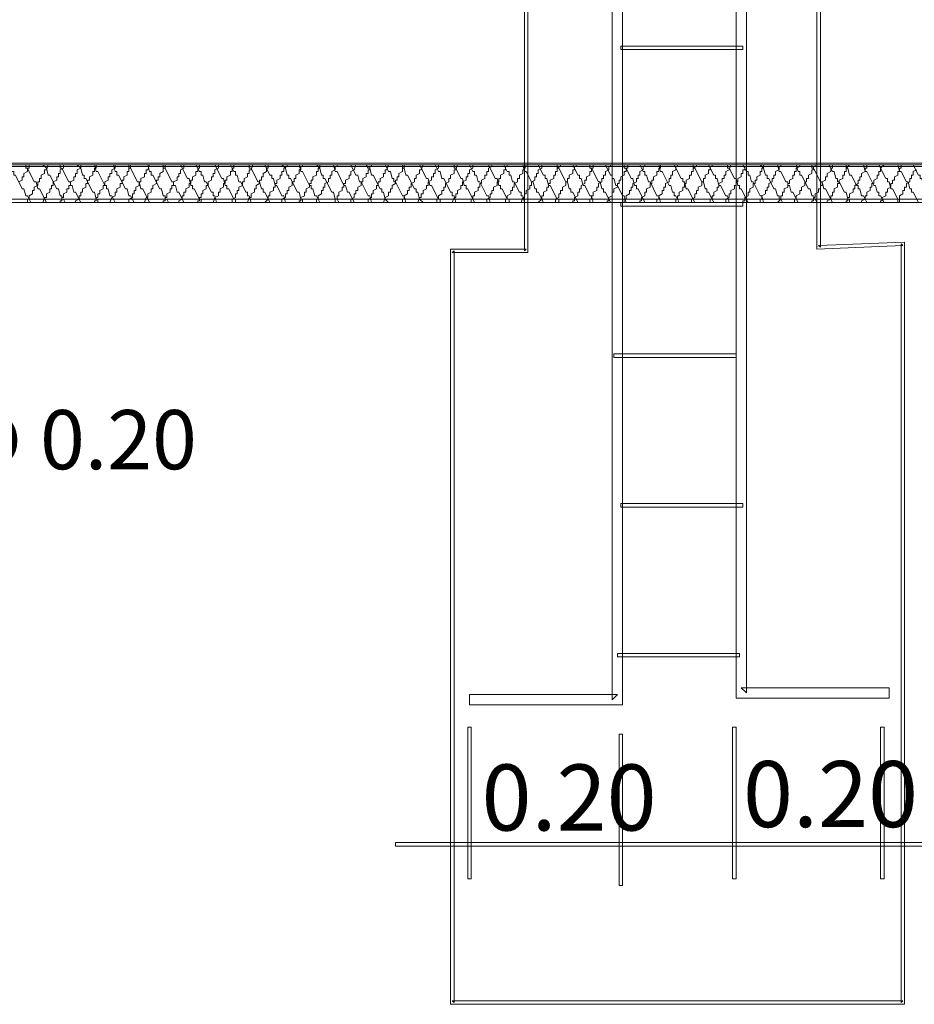
# Model space of a CAD drawing. Units: millimetres. Extents: x 183167 to 195162, y 8940345 to 8944198.
# Drawn here: x 192940 to 193073, y 8943677 to 8943823 of the extents above; entities that cross this region are included whole.
import ezdxf

# ---------------------------------------------------------------- set-up
doc = ezdxf.new("R2010")
doc.units = ezdxf.units.MM
doc.styles.add('WMF-Arial Narrow0', font='ARIALNB.TTF')
doc.styles.add('WMF-NewsGoth Cn BT1', font='txt')

msp = doc.modelspace()

# ---------------------------------------------------------------- linework, layer by layer
at = {"color": 7, "lineweight": 0}
for points in [[(193015.123, 8943899.571), (193015.123, 8943788.975), (193015.378, 8943789.231), (193004.14, 8943789.231), (193004.14, 8943677.103), (193071.57, 8943677.103), (193071.57, 8943790.252), (193058.799, 8943789.741), (193059.054, 8943789.486), (193059.054, 8943900.082)], [(193058.543, 8943899.826), (193058.543, 8943789.231), (193071.314, 8943789.741), (193071.059, 8943789.997), (193071.059, 8943677.358), (193071.314, 8943677.613), (193004.395, 8943677.613), (193004.65, 8943677.358), (193004.65, 8943788.975), (193004.395, 8943788.72), (193015.633, 8943788.72), (193015.633, 8943899.315)], [(193046.539, 8943899.826), (193046.539, 8943722.567), (193069.271, 8943722.567), (193069.271, 8943724.099), (193047.305, 8943724.099), (193048.071, 8943723.333), (193048.071, 8943899.826), (193046.539, 8943899.826), (193046.539, 8943899.826)], [(193028.149, 8943898.804), (193028.149, 8943722.311), (193028.915, 8943723.078), (193006.949, 8943723.078), (193006.949, 8943721.545), (193029.681, 8943721.545), (193029.681, 8943898.804), (193028.149, 8943898.804), (193028.149, 8943898.804)], [(193029.426, 8943818.859), (193047.56, 8943818.859), (193047.56, 8943819.37), (193029.426, 8943819.37), (193029.426, 8943818.859), (193029.426, 8943818.859)], [(192701.726, 8943802.001), (192701.726, 8943796.127), (193127.506, 8943796.127), (193127.506, 8943802.001), (192701.726, 8943802.001), (192701.981, 8943801.491), (193127.251, 8943801.491), (193126.995, 8943801.746), (193126.995, 8943796.382), (193127.251, 8943796.638), (192701.981, 8943796.638), (192702.237, 8943796.382), (192702.237, 8943801.746), (192701.981, 8943801.491), (192701.726, 8943802.001), (192701.726, 8943802.001)], [(192701.981, 8943801.746), (192701.981, 8943796.127), (193127.506, 8943796.127), (193127.506, 8943801.746), (192701.981, 8943801.746), (192701.981, 8943801.746)], [(192938.753, 8943801.746), (192939.008, 8943800.724), (192939.264, 8943800.724), (192939.264, 8943800.213), (192939.519, 8943800.213), (192940.541, 8943798.17), (192940.796, 8943798.17), (192941.052, 8943797.148), (192941.307, 8943797.148), (192941.818, 8943796.127), (192944.117, 8943796.127), (192943.095, 8943798.17), (192942.84, 8943798.17), (192942.584, 8943799.192), (192942.329, 8943799.192), (192941.307, 8943801.235), (192941.052, 8943801.235), (192941.052, 8943801.746), (192938.753, 8943801.746), (192938.753, 8943801.746)], [(192940.03, 8943799.192), (192940.541, 8943799.447), (192940.541, 8943799.958), (192940.796, 8943799.958), (192940.796, 8943800.469), (192941.307, 8943800.724), (192941.307, 8943801.235), (192941.562, 8943801.235), (192941.562, 8943801.746), (192939.264, 8943801.746)], [(192944.372, 8943801.746), (192944.117, 8943800.98), (192943.861, 8943800.98), (192943.861, 8943800.469), (192943.35, 8943800.213), (192943.35, 8943799.703), (192943.095, 8943799.703), (192943.095, 8943799.192), (192942.84, 8943799.192), (192942.84, 8943798.681), (192942.329, 8943798.426), (192942.329, 8943797.915), (192942.073, 8943797.915), (192942.073, 8943797.404), (192941.562, 8943797.148), (192941.562, 8943796.638), (192941.307, 8943796.638), (192941.307, 8943796.127), (192943.606, 8943796.127), (192943.861, 8943796.893), (192944.117, 8943796.893), (192944.117, 8943797.404), (192944.627, 8943797.659), (192944.627, 8943798.17), (192944.883, 8943798.17), (192944.883, 8943798.681), (192945.138, 8943798.681), (192945.138, 8943799.192), (192945.649, 8943799.447), (192945.649, 8943799.958), (192945.905, 8943799.958), (192945.905, 8943800.469), (192946.16, 8943800.469), (192946.16, 8943800.98), (192946.671, 8943801.235), (192946.671, 8943801.746), (192944.372, 8943801.746), (192944.372, 8943801.746)], [(192943.606, 8943801.746), (192944.117, 8943801.235), (192944.372, 8943800.213), (192944.627, 8943800.213), (192945.649, 8943798.17), (192945.905, 8943798.17), (192946.16, 8943797.148), (192946.415, 8943797.148), (192946.415, 8943796.638), (192946.671, 8943796.638), (192946.926, 8943796.127), (192949.225, 8943796.127), (192948.459, 8943797.659), (192948.203, 8943797.659), (192947.948, 8943798.681), (192947.692, 8943798.681), (192947.692, 8943799.192), (192947.437, 8943799.192), (192946.415, 8943801.235), (192946.16, 8943801.235), (192946.16, 8943801.746), (192943.606, 8943801.746), (192943.606, 8943801.746)], [(192949.225, 8943801.746), (192949.225, 8943801.235), (192948.714, 8943800.98), (192948.714, 8943800.469), (192948.459, 8943800.469), (192948.459, 8943799.958), (192948.203, 8943799.958), (192948.203, 8943799.447), (192947.692, 8943799.192), (192947.692, 8943798.681), (192947.437, 8943798.681), (192947.437, 8943798.17), (192947.182, 8943798.17), (192947.182, 8943797.659), (192946.671, 8943797.404), (192946.671, 8943796.893), (192946.415, 8943796.893), (192946.415, 8943796.382), (192946.16, 8943796.382), (192946.16, 8943796.127), (192948.459, 8943796.127), (192948.459, 8943796.382), (192948.97, 8943796.638), (192948.97, 8943797.148), (192949.225, 8943797.148), (192949.225, 8943797.659), (192949.48, 8943797.659), (192949.48, 8943798.17), (192949.991, 8943798.426), (192949.991, 8943798.936), (192950.247, 8943798.936), (192950.247, 8943799.447), (192950.502, 8943799.447), (192950.502, 8943799.958), (192951.013, 8943800.213), (192951.013, 8943800.724), (192951.268, 8943800.724), (192951.268, 8943801.235), (192951.524, 8943801.235), (192951.524, 8943801.746), (192949.225, 8943801.746), (192949.225, 8943801.746)], [(192948.714, 8943801.746), (192949.225, 8943801.235), (192949.48, 8943800.213), (192949.736, 8943800.213), (192949.736, 8943799.703), (192949.991, 8943799.703), (192951.013, 8943797.659), (192951.268, 8943797.659), (192951.524, 8943796.638), (192951.779, 8943796.638), (192951.779, 8943796.127), (192954.333, 8943796.127), (192953.822, 8943797.148), (192953.567, 8943797.148), (192953.312, 8943798.17), (192953.056, 8943798.17), (192953.056, 8943798.681), (192952.801, 8943798.681), (192951.779, 8943800.724), (192951.524, 8943800.724), (192951.268, 8943801.746), (192948.714, 8943801.746), (192948.714, 8943801.746)], [(192954.333, 8943801.746), (192954.333, 8943801.235), (192953.822, 8943800.98), (192953.822, 8943800.469), (192953.567, 8943800.469), (192953.567, 8943799.958), (192953.312, 8943799.958), (192953.312, 8943799.447), (192952.801, 8943799.192), (192952.801, 8943798.681), (192952.545, 8943798.681), (192952.545, 8943798.17), (192952.035, 8943797.915), (192952.035, 8943797.404), (192951.779, 8943797.404), (192951.779, 8943796.893), (192951.524, 8943796.893), (192951.524, 8943796.382), (192951.268, 8943796.382), (192951.268, 8943796.127), (192953.567, 8943796.127), (192953.822, 8943796.893), (192954.333, 8943797.148), (192954.333, 8943797.659), (192954.589, 8943797.659), (192954.589, 8943798.17), (192955.1, 8943798.426), (192955.1, 8943798.936), (192955.355, 8943798.936), (192955.355, 8943799.447), (192955.61, 8943799.447), (192955.61, 8943799.958), (192956.121, 8943800.213), (192956.121, 8943800.724), (192956.377, 8943800.724), (192956.377, 8943801.235), (192956.632, 8943801.235), (192956.632, 8943801.746), (192954.333, 8943801.746), (192954.333, 8943801.746)], [(192954.078, 8943801.746), (192954.333, 8943800.724), (192954.589, 8943800.724), (192954.589, 8943800.213), (192954.844, 8943800.213), (192955.866, 8943798.17), (192956.121, 8943798.17), (192956.377, 8943797.148), (192956.632, 8943797.148), (192957.143, 8943796.127), (192959.442, 8943796.127), (192958.42, 8943798.17), (192958.165, 8943798.17), (192957.909, 8943799.192), (192957.654, 8943799.192), (192956.632, 8943801.235), (192956.377, 8943801.235), (192956.377, 8943801.746), (192954.078, 8943801.746), (192954.078, 8943801.746)], [(192959.442, 8943801.746), (192959.186, 8943800.98), (192958.931, 8943800.98), (192958.931, 8943800.469), (192958.675, 8943800.469), (192958.675, 8943799.958), (192958.165, 8943799.703), (192958.165, 8943799.192), (192957.909, 8943799.192), (192957.909, 8943798.681), (192957.398, 8943798.426), (192957.398, 8943797.915), (192957.143, 8943797.915), (192957.143, 8943797.404), (192956.887, 8943797.404), (192956.887, 8943796.893), (192956.377, 8943796.638), (192956.377, 8943796.127), (192958.675, 8943796.127), (192958.931, 8943796.893), (192959.186, 8943796.893), (192959.186, 8943797.404), (192959.697, 8943797.659), (192959.697, 8943798.17), (192959.952, 8943798.17), (192959.952, 8943798.681), (192960.463, 8943798.936), (192960.463, 8943799.447), (192960.719, 8943799.447), (192960.719, 8943799.958), (192960.974, 8943799.958), (192960.974, 8943800.469), (192961.485, 8943800.724), (192961.485, 8943801.235), (192961.74, 8943801.235), (192961.74, 8943801.746), (192959.442, 8943801.746), (192959.442, 8943801.746)], [(192959.186, 8943801.746), (192959.442, 8943800.724), (192959.697, 8943800.724), (192959.697, 8943800.213), (192959.952, 8943800.213), (192960.974, 8943798.17), (192961.23, 8943798.17), (192961.485, 8943797.148), (192961.74, 8943797.148), (192961.74, 8943796.638), (192961.996, 8943796.638), (192962.251, 8943796.127), (192964.55, 8943796.127), (192963.784, 8943797.659), (192963.528, 8943797.659), (192963.273, 8943798.681), (192963.017, 8943798.681), (192963.017, 8943799.192), (192962.762, 8943799.192), (192961.74, 8943801.235), (192961.485, 8943801.235), (192961.485, 8943801.746), (192959.186, 8943801.746), (192959.186, 8943801.746)], [(192964.55, 8943801.746), (192964.55, 8943801.235), (192964.039, 8943800.98), (192964.039, 8943800.469), (192963.784, 8943800.469), (192963.784, 8943799.958), (192963.528, 8943799.958), (192963.528, 8943799.447), (192963.017, 8943799.192), (192963.017, 8943798.681), (192962.762, 8943798.681), (192962.762, 8943798.17), (192962.507, 8943798.17), (192962.507, 8943797.659), (192961.996, 8943797.404), (192961.996, 8943796.893), (192961.74, 8943796.893), (192961.74, 8943796.382), (192961.485, 8943796.382), (192961.485, 8943796.127), (192963.784, 8943796.127), (192963.784, 8943796.382), (192964.295, 8943796.638), (192964.295, 8943797.148), (192964.55, 8943797.148), (192964.55, 8943797.659), (192964.805, 8943797.659), (192964.805, 8943798.17), (192965.316, 8943798.426), (192965.316, 8943798.936), (192965.572, 8943798.936), (192965.572, 8943799.447), (192965.827, 8943799.447), (192965.827, 8943799.958), (192966.338, 8943800.213), (192966.338, 8943800.724), (192966.593, 8943800.724), (192966.593, 8943801.235), (192966.849, 8943801.235), (192966.849, 8943801.746), (192964.55, 8943801.746), (192964.55, 8943801.746)], [(192964.039, 8943801.746), (192965.061, 8943799.703), (192965.316, 8943799.703), (192965.572, 8943798.681), (192965.827, 8943798.681), (192965.827, 8943798.17), (192966.082, 8943798.17), (192966.849, 8943796.638), (192967.104, 8943796.638), (192967.104, 8943796.127), (192969.403, 8943796.127), (192969.147, 8943797.148), (192968.892, 8943797.148), (192968.892, 8943797.659), (192968.637, 8943797.659), (192967.87, 8943799.192), (192967.615, 8943799.192), (192967.36, 8943800.213), (192967.104, 8943800.213), (192967.104, 8943800.724), (192966.849, 8943800.724), (192966.338, 8943801.746), (192964.039, 8943801.746), (192964.039, 8943801.746)], [(192969.658, 8943801.746), (192969.658, 8943801.235), (192969.147, 8943800.98), (192969.147, 8943800.469), (192968.892, 8943800.469), (192968.892, 8943799.958), (192968.637, 8943799.958), (192968.637, 8943799.447), (192968.126, 8943799.192), (192968.126, 8943798.681), (192967.87, 8943798.681), (192967.87, 8943798.17), (192967.36, 8943797.915), (192967.36, 8943797.404), (192967.104, 8943797.404), (192967.104, 8943796.893), (192966.849, 8943796.893), (192966.849, 8943796.382), (192966.593, 8943796.382), (192966.593, 8943796.127), (192968.892, 8943796.127), (192969.147, 8943796.893), (192969.658, 8943797.148), (192969.658, 8943797.659), (192969.914, 8943797.659), (192969.914, 8943798.17), (192970.425, 8943798.426), (192970.425, 8943798.936), (192970.68, 8943798.936), (192970.68, 8943799.447), (192970.935, 8943799.447), (192970.935, 8943799.958), (192971.446, 8943800.213), (192971.446, 8943800.724), (192971.702, 8943800.724), (192971.702, 8943801.235), (192971.957, 8943801.235), (192971.957, 8943801.746), (192969.658, 8943801.746), (192969.658, 8943801.746)], [(192969.147, 8943801.746), (192970.169, 8943799.703), (192970.425, 8943799.703), (192970.68, 8943798.681), (192970.935, 8943798.681), (192970.935, 8943798.17), (192971.191, 8943798.17), (192971.957, 8943796.638), (192972.212, 8943796.638), (192972.212, 8943796.127), (192974.511, 8943796.127), (192974.256, 8943797.148), (192974, 8943797.148), (192974, 8943797.659), (192973.745, 8943797.659), (192972.979, 8943799.192), (192972.723, 8943799.192), (192972.468, 8943800.213), (192972.212, 8943800.213), (192972.212, 8943800.724), (192971.957, 8943800.724), (192971.446, 8943801.746), (192969.147, 8943801.746), (192969.147, 8943801.746)], [(192974.767, 8943801.746), (192974.511, 8943800.98), (192974.256, 8943800.98), (192974.256, 8943800.469), (192974, 8943800.469), (192974, 8943799.958), (192973.49, 8943799.703), (192973.49, 8943799.192), (192973.234, 8943799.192), (192973.234, 8943798.681), (192972.723, 8943798.426), (192972.723, 8943797.915), (192972.468, 8943797.915), (192972.468, 8943797.404), (192972.212, 8943797.404), (192972.212, 8943796.893), (192971.702, 8943796.638), (192971.702, 8943796.127), (192974, 8943796.127), (192974.256, 8943796.893), (192974.511, 8943796.893), (192974.511, 8943797.404), (192975.022, 8943797.659), (192975.022, 8943798.17), (192975.277, 8943798.17), (192975.277, 8943798.681), (192975.788, 8943798.936), (192975.788, 8943799.447), (192976.044, 8943799.447), (192976.044, 8943799.958), (192976.299, 8943799.958), (192976.299, 8943800.469), (192976.81, 8943800.724), (192976.81, 8943801.235), (192977.065, 8943801.235), (192977.065, 8943801.746), (192974.767, 8943801.746), (192974.767, 8943801.746)], [(192974.256, 8943801.746), (192974.256, 8943801.235), (192974.511, 8943801.235), (192975.533, 8943799.192), (192975.788, 8943799.192), (192976.044, 8943798.17), (192976.299, 8943798.17), (192976.299, 8943797.659), (192976.555, 8943797.659), (192977.321, 8943796.127), (192979.62, 8943796.127), (192979.364, 8943797.148), (192979.109, 8943797.148), (192978.342, 8943798.681), (192978.087, 8943798.681), (192977.832, 8943799.703), (192977.576, 8943799.703), (192977.576, 8943800.213), (192977.321, 8943800.213), (192976.555, 8943801.746), (192974.256, 8943801.746), (192974.256, 8943801.746)], [(192979.875, 8943801.746), (192979.875, 8943801.491), (192979.364, 8943801.235), (192979.364, 8943800.724), (192979.109, 8943800.724), (192979.109, 8943800.213), (192978.853, 8943800.213), (192978.853, 8943799.703), (192978.342, 8943799.447), (192978.342, 8943798.936), (192978.087, 8943798.936), (192978.087, 8943798.426), (192977.832, 8943798.426), (192977.832, 8943797.915), (192977.321, 8943797.659), (192977.321, 8943797.148), (192977.065, 8943797.148), (192977.065, 8943796.638), (192976.555, 8943796.127), (192979.109, 8943796.127), (192979.109, 8943796.638), (192979.62, 8943796.893), (192979.62, 8943797.404), (192979.875, 8943797.404), (192979.875, 8943797.915), (192980.13, 8943797.915), (192980.13, 8943798.426), (192980.641, 8943798.681), (192980.641, 8943799.192), (192980.897, 8943799.192), (192980.897, 8943799.703), (192981.152, 8943799.703), (192981.152, 8943800.213), (192981.663, 8943800.469), (192981.663, 8943800.98), (192981.918, 8943800.98), (192981.918, 8943801.491), (192982.174, 8943801.491), (192982.174, 8943801.746), (192979.875, 8943801.746), (192979.875, 8943801.746)], [(192979.109, 8943801.746), (192979.62, 8943801.235), (192979.875, 8943800.213), (192980.13, 8943800.213), (192980.13, 8943799.703), (192980.386, 8943799.703), (192981.407, 8943797.659), (192981.663, 8943797.659), (192981.918, 8943796.638), (192982.174, 8943796.638), (192982.174, 8943796.127), (192984.728, 8943796.127), (192984.217, 8943797.148), (192983.962, 8943797.148), (192983.706, 8943798.17), (192983.451, 8943798.17), (192983.451, 8943798.681), (192983.195, 8943798.681), (192982.174, 8943800.724), (192981.918, 8943800.724), (192981.663, 8943801.746), (192979.109, 8943801.746), (192979.109, 8943801.746)], [(192984.728, 8943801.746), (192984.728, 8943801.235), (192984.472, 8943801.235), (192984.472, 8943800.724), (192984.217, 8943800.724), (192984.217, 8943800.213), (192983.706, 8943799.958), (192983.706, 8943799.447), (192983.451, 8943799.447), (192983.451, 8943798.936), (192983.195, 8943798.936), (192983.195, 8943798.426), (192982.685, 8943798.17), (192982.685, 8943797.659), (192982.429, 8943797.659), (192982.429, 8943797.148), (192981.918, 8943796.893), (192981.918, 8943796.382), (192981.663, 8943796.382), (192981.663, 8943796.127), (192984.217, 8943796.127), (192984.217, 8943796.638), (192984.472, 8943796.638), (192984.472, 8943797.148), (192984.983, 8943797.404), (192984.983, 8943797.915), (192985.239, 8943797.915), (192985.239, 8943798.426), (192985.494, 8943798.426), (192985.494, 8943798.936), (192986.005, 8943799.192), (192986.005, 8943799.703), (192986.26, 8943799.703), (192986.26, 8943800.213), (192986.516, 8943800.213), (192986.516, 8943800.724), (192987.027, 8943800.98), (192987.027, 8943801.491), (192987.282, 8943801.491), (192987.282, 8943801.746), (192984.728, 8943801.746), (192984.728, 8943801.746)], [(192984.217, 8943801.746), (192984.728, 8943801.235), (192984.983, 8943800.213), (192985.239, 8943800.213), (192985.239, 8943799.703), (192985.494, 8943799.703), (192986.516, 8943797.659), (192986.771, 8943797.659), (192987.027, 8943796.638), (192987.282, 8943796.638), (192987.538, 8943796.127), (192989.836, 8943796.127), (192989.07, 8943797.659), (192988.815, 8943797.659), (192988.559, 8943798.681), (192988.304, 8943798.681), (192987.282, 8943800.724), (192987.027, 8943800.724), (192986.771, 8943801.746), (192984.217, 8943801.746), (192984.217, 8943801.746)], [(192990.092, 8943801.746), (192989.836, 8943800.98), (192989.325, 8943800.724), (192989.325, 8943800.213), (192989.07, 8943800.213), (192989.07, 8943799.703), (192988.559, 8943799.447), (192988.559, 8943798.936), (192988.304, 8943798.936), (192988.304, 8943798.426), (192988.048, 8943798.426), (192988.048, 8943797.915), (192987.538, 8943797.659), (192987.538, 8943797.148), (192987.282, 8943797.148), (192987.282, 8943796.638), (192987.027, 8943796.638), (192987.027, 8943796.127), (192989.325, 8943796.127), (192989.325, 8943796.638), (192989.836, 8943796.893), (192989.836, 8943797.404), (192990.092, 8943797.404), (192990.092, 8943797.915), (192990.347, 8943797.915), (192990.347, 8943798.426), (192990.858, 8943798.681), (192990.858, 8943799.192), (192991.113, 8943799.192), (192991.113, 8943799.703), (192991.624, 8943799.958), (192991.624, 8943800.469), (192991.88, 8943800.469), (192991.88, 8943800.98), (192992.135, 8943800.98), (192992.135, 8943801.491), (192992.39, 8943801.491), (192992.39, 8943801.746), (192990.092, 8943801.746), (192990.092, 8943801.746)], [(192989.325, 8943801.746), (192990.092, 8943800.213), (192990.347, 8943800.213), (192990.603, 8943799.192), (192990.858, 8943799.192), (192991.88, 8943797.148), (192992.135, 8943797.148), (192992.39, 8943796.127), (192994.945, 8943796.127), (192994.434, 8943796.638), (192994.178, 8943797.659), (192993.923, 8943797.659), (192993.923, 8943798.17), (192993.668, 8943798.17), (192992.646, 8943800.213), (192992.39, 8943800.213), (192992.135, 8943801.235), (192991.88, 8943801.235), (192991.624, 8943801.746), (192989.325, 8943801.746), (192989.325, 8943801.746)], [(192994.945, 8943801.746), (192994.689, 8943800.98), (192994.434, 8943800.98), (192994.434, 8943800.469), (192994.178, 8943800.469), (192994.178, 8943799.958), (192993.668, 8943799.703), (192993.668, 8943799.192), (192993.412, 8943799.192), (192993.412, 8943798.681), (192993.157, 8943798.681), (192993.157, 8943798.17), (192992.646, 8943797.915), (192992.646, 8943797.404), (192992.39, 8943797.404), (192992.39, 8943796.893), (192991.88, 8943796.638), (192991.88, 8943796.127), (192994.178, 8943796.127), (192994.434, 8943796.893), (192994.945, 8943797.148), (192994.945, 8943797.659), (192995.2, 8943797.659), (192995.2, 8943798.17), (192995.455, 8943798.17), (192995.455, 8943798.681), (192995.966, 8943798.936), (192995.966, 8943799.447), (192996.222, 8943799.447), (192996.222, 8943799.958), (192996.477, 8943799.958), (192996.477, 8943800.469), (192996.988, 8943800.724), (192996.988, 8943801.235), (192997.243, 8943801.235), (192997.243, 8943801.746), (192994.945, 8943801.746), (192994.945, 8943801.746)], [(192994.434, 8943801.746), (192994.945, 8943800.724), (192995.2, 8943800.724), (192995.455, 8943799.703), (192995.711, 8943799.703), (192995.711, 8943799.192), (192995.966, 8943799.192), (192996.988, 8943797.148), (192997.243, 8943797.148), (192997.499, 8943796.127), (193000.053, 8943796.127), (192999.542, 8943796.638), (192999.287, 8943797.659), (192999.031, 8943797.659), (192999.031, 8943798.17), (192998.776, 8943798.17), (192997.754, 8943800.213), (192997.499, 8943800.213), (192997.243, 8943801.235), (192996.988, 8943801.235), (192996.988, 8943801.746), (192994.434, 8943801.746), (192994.434, 8943801.746)], [(193000.053, 8943801.746), (192999.798, 8943800.98), (192999.542, 8943800.98), (192999.542, 8943800.469), (192999.031, 8943800.213), (192999.031, 8943799.703), (192998.776, 8943799.703), (192998.776, 8943799.192), (192998.265, 8943798.936), (192998.265, 8943798.426), (192998.01, 8943798.426), (192998.01, 8943797.915), (192997.754, 8943797.915), (192997.754, 8943797.404), (192997.243, 8943797.148), (192997.243, 8943796.638), (192996.988, 8943796.638), (192996.988, 8943796.127), (192999.287, 8943796.127), (192999.542, 8943796.893), (192999.798, 8943796.893), (192999.798, 8943797.404), (193000.053, 8943797.404), (193000.053, 8943797.915), (193000.564, 8943798.17), (193000.564, 8943798.681), (193000.819, 8943798.681), (193000.819, 8943799.192), (193001.33, 8943799.447), (193001.33, 8943799.958), (193001.585, 8943799.958), (193001.585, 8943800.469), (193001.841, 8943800.469), (193001.841, 8943800.98), (193002.352, 8943801.235), (193002.352, 8943801.746), (193000.053, 8943801.746), (193000.053, 8943801.746)], [(192999.542, 8943801.746), (193000.564, 8943799.703), (193000.819, 8943799.703), (193001.075, 8943798.681), (193001.33, 8943798.681), (193002.352, 8943796.638), (193002.607, 8943796.638), (193002.607, 8943796.127), (193004.906, 8943796.127), (193004.65, 8943797.148), (193004.395, 8943797.148), (193004.395, 8943797.659), (193004.14, 8943797.659), (193003.118, 8943799.703), (193002.863, 8943799.703), (193002.607, 8943800.724), (193002.352, 8943800.724), (193001.841, 8943801.746), (192999.542, 8943801.746), (192999.542, 8943801.746)], [(193005.161, 8943801.746), (193004.906, 8943800.98), (193004.65, 8943800.98), (193004.65, 8943800.469), (193004.14, 8943800.213), (193004.14, 8943799.703), (193003.884, 8943799.703), (193003.884, 8943799.192), (193003.373, 8943798.936), (193003.373, 8943798.426), (193003.118, 8943798.426), (193003.118, 8943797.915), (193002.863, 8943797.915), (193002.863, 8943797.404), (193002.352, 8943797.148), (193002.352, 8943796.638), (193002.096, 8943796.638), (193002.096, 8943796.127), (193004.395, 8943796.127), (193004.65, 8943796.893), (193004.906, 8943796.893), (193004.906, 8943797.404), (193005.161, 8943797.404), (193005.161, 8943797.915), (193005.672, 8943798.17), (193005.672, 8943798.681), (193005.928, 8943798.681), (193005.928, 8943799.192), (193006.438, 8943799.447), (193006.438, 8943799.958), (193006.694, 8943799.958), (193006.694, 8943800.469), (193006.949, 8943800.469), (193006.949, 8943800.98), (193007.46, 8943801.235), (193007.46, 8943801.746), (193005.161, 8943801.746), (193005.161, 8943801.746)], [(193004.65, 8943801.746), (193004.65, 8943801.235), (193004.906, 8943801.235), (193005.672, 8943799.703), (193005.928, 8943799.703), (193006.183, 8943798.681), (193006.438, 8943798.681), (193006.438, 8943798.17), (193006.694, 8943798.17), (193007.715, 8943796.127), (193010.014, 8943796.127), (193009.759, 8943797.148), (193009.503, 8943797.148), (193008.482, 8943799.192), (193008.226, 8943799.192), (193007.971, 8943800.213), (193007.715, 8943800.213), (193007.715, 8943800.724), (193007.46, 8943800.724), (193006.949, 8943801.746), (193004.65, 8943801.746), (193004.65, 8943801.746)], [(193010.27, 8943801.746), (193010.27, 8943801.491), (193009.759, 8943801.235), (193009.759, 8943800.724), (193009.503, 8943800.724), (193009.503, 8943800.213), (193009.248, 8943800.213), (193009.248, 8943799.703), (193008.737, 8943799.447), (193008.737, 8943798.936), (193008.482, 8943798.936), (193008.482, 8943798.426), (193008.226, 8943798.426), (193008.226, 8943797.915), (193007.715, 8943797.659), (193007.715, 8943797.148), (193007.46, 8943797.148), (193007.46, 8943796.638), (193007.205, 8943796.638), (193007.205, 8943796.127), (193009.503, 8943796.127), (193009.503, 8943796.638), (193010.014, 8943796.893), (193010.014, 8943797.404), (193010.27, 8943797.404), (193010.27, 8943797.915), (193010.525, 8943797.915), (193010.525, 8943798.426), (193011.036, 8943798.681), (193011.036, 8943799.192), (193011.291, 8943799.192), (193011.291, 8943799.703), (193011.547, 8943799.703), (193011.547, 8943800.213), (193012.058, 8943800.469), (193012.058, 8943800.98), (193012.313, 8943800.98), (193012.313, 8943801.491), (193012.568, 8943801.491), (193012.568, 8943801.746), (193010.27, 8943801.746), (193010.27, 8943801.746)], [(193009.759, 8943801.746), (193010.78, 8943799.703), (193011.036, 8943799.703), (193011.291, 8943798.681), (193011.547, 8943798.681), (193011.547, 8943798.17), (193011.802, 8943798.17), (193012.568, 8943796.638), (193012.824, 8943796.638), (193012.824, 8943796.127), (193015.123, 8943796.127), (193014.867, 8943797.148), (193014.612, 8943797.148), (193014.612, 8943797.659), (193014.356, 8943797.659), (193013.59, 8943799.192), (193013.335, 8943799.192), (193013.079, 8943800.213), (193012.824, 8943800.213), (193012.824, 8943800.724), (193012.568, 8943800.724), (193012.058, 8943801.746), (193009.759, 8943801.746), (193009.759, 8943801.746)], [(193015.378, 8943801.746), (193015.123, 8943800.98), (193014.867, 8943800.98), (193014.867, 8943800.469), (193014.356, 8943800.213), (193014.356, 8943799.703), (193014.101, 8943799.703), (193014.101, 8943799.192), (193013.59, 8943798.936), (193013.59, 8943798.426), (193013.335, 8943798.426), (193013.335, 8943797.915), (193013.079, 8943797.915), (193013.079, 8943797.404), (193012.568, 8943797.148), (193012.568, 8943796.638), (193012.313, 8943796.638), (193012.313, 8943796.127), (193014.612, 8943796.127), (193014.867, 8943796.893), (193015.123, 8943796.893), (193015.123, 8943797.404), (193015.378, 8943797.404), (193015.378, 8943797.915), (193015.889, 8943798.17), (193015.889, 8943798.681), (193016.144, 8943798.681), (193016.144, 8943799.192), (193016.655, 8943799.447), (193016.655, 8943799.958), (193016.91, 8943799.958), (193016.91, 8943800.469), (193017.166, 8943800.469), (193017.166, 8943800.98), (193017.677, 8943801.235), (193017.677, 8943801.746), (193015.378, 8943801.746), (193015.378, 8943801.746)], [(193014.867, 8943801.746), (193015.123, 8943800.724), (193015.378, 8943800.724), (193016.144, 8943799.192), (193016.4, 8943799.192), (193016.655, 8943798.17), (193016.91, 8943798.17), (193016.91, 8943797.659), (193017.166, 8943797.659), (193017.932, 8943796.127), (193020.231, 8943796.127), (193020.231, 8943796.638), (193019.975, 8943796.638), (193018.954, 8943798.681), (193018.698, 8943798.681), (193018.443, 8943799.703), (193018.188, 8943799.703), (193018.188, 8943800.213), (193017.932, 8943800.213), (193017.166, 8943801.746), (193014.867, 8943801.746), (193014.867, 8943801.746)], [(193020.486, 8943801.746), (193020.486, 8943801.491), (193019.975, 8943801.235), (193019.975, 8943800.724), (193019.72, 8943800.724), (193019.72, 8943800.213), (193019.465, 8943800.213), (193019.465, 8943799.703), (193018.954, 8943799.447), (193018.954, 8943798.936), (193018.698, 8943798.936), (193018.698, 8943798.426), (193018.443, 8943798.426), (193018.443, 8943797.915), (193017.932, 8943797.659), (193017.932, 8943797.148), (193017.677, 8943797.148), (193017.677, 8943796.638), (193017.166, 8943796.127), (193019.72, 8943796.127), (193019.72, 8943796.638), (193020.231, 8943796.893), (193020.231, 8943797.404), (193020.486, 8943797.404), (193020.486, 8943797.915), (193020.742, 8943797.915), (193020.742, 8943798.426), (193021.253, 8943798.681), (193021.253, 8943799.192), (193021.508, 8943799.192), (193021.508, 8943799.703), (193021.763, 8943799.703), (193021.763, 8943800.213), (193022.274, 8943800.469), (193022.274, 8943800.98), (193022.53, 8943800.98), (193022.53, 8943801.491), (193022.785, 8943801.491), (193022.785, 8943801.746), (193020.486, 8943801.746), (193020.486, 8943801.746)], [(193019.975, 8943801.746), (193019.975, 8943801.235), (193020.231, 8943801.235), (193021.253, 8943799.192), (193021.508, 8943799.192), (193021.763, 8943798.17), (193022.019, 8943798.17), (193022.019, 8943797.659), (193022.274, 8943797.659), (193023.04, 8943796.127), (193025.339, 8943796.127), (193025.084, 8943797.148), (193024.828, 8943797.148), (193024.062, 8943798.681), (193023.807, 8943798.681), (193023.551, 8943799.703), (193023.296, 8943799.703), (193023.296, 8943800.213), (193023.04, 8943800.213), (193022.274, 8943801.746), (193019.975, 8943801.746), (193019.975, 8943801.746)], [(193025.339, 8943801.746), (193025.339, 8943801.235), (193025.084, 8943801.235), (193025.084, 8943800.724), (193024.828, 8943800.724), (193024.828, 8943800.213), (193024.318, 8943799.958), (193024.318, 8943799.447), (193024.062, 8943799.447), (193024.062, 8943798.936), (193023.551, 8943798.681), (193023.551, 8943798.17), (193023.296, 8943798.17), (193023.296, 8943797.659), (193023.04, 8943797.659), (193023.04, 8943797.148), (193022.53, 8943796.893), (193022.53, 8943796.382), (193022.274, 8943796.382), (193022.274, 8943796.127), (193024.828, 8943796.127), (193024.828, 8943796.638), (193025.084, 8943796.638), (193025.084, 8943797.148), (193025.339, 8943797.148), (193025.339, 8943797.659), (193025.85, 8943797.915), (193025.85, 8943798.426), (193026.105, 8943798.426), (193026.105, 8943798.936), (193026.616, 8943799.192), (193026.616, 8943799.703), (193026.872, 8943799.703), (193026.872, 8943800.213), (193027.127, 8943800.213), (193027.127, 8943800.724), (193027.638, 8943800.98), (193027.638, 8943801.491), (193027.893, 8943801.491), (193027.893, 8943801.746), (193025.339, 8943801.746), (193025.339, 8943801.746)], [(193024.828, 8943801.746), (193024.828, 8943801.235), (193025.084, 8943801.235), (193026.105, 8943799.192), (193026.361, 8943799.192), (193026.616, 8943798.17), (193026.872, 8943798.17), (193026.872, 8943797.659), (193027.127, 8943797.659), (193027.893, 8943796.127), (193030.192, 8943796.127), (193029.937, 8943797.148), (193029.681, 8943797.148), (193028.915, 8943798.681), (193028.66, 8943798.681), (193028.404, 8943799.703), (193028.149, 8943799.703), (193028.149, 8943800.213), (193027.893, 8943800.213), (193027.127, 8943801.746), (193024.828, 8943801.746), (193024.828, 8943801.746)], [(193030.448, 8943801.746), (193030.448, 8943801.235), (193030.192, 8943801.235), (193030.192, 8943800.724), (193029.937, 8943800.724), (193029.937, 8943800.213), (193029.426, 8943799.958), (193029.426, 8943799.447), (193029.17, 8943799.447), (193029.17, 8943798.936), (193028.915, 8943798.936), (193028.915, 8943798.426), (193028.404, 8943798.17), (193028.404, 8943797.659), (193028.149, 8943797.659), (193028.149, 8943797.148), (193027.638, 8943796.893), (193027.638, 8943796.382), (193027.383, 8943796.382), (193027.383, 8943796.127), (193029.937, 8943796.127), (193029.937, 8943796.638), (193030.192, 8943796.638), (193030.192, 8943797.148), (193030.703, 8943797.404), (193030.703, 8943797.915), (193030.958, 8943797.915), (193030.958, 8943798.426), (193031.214, 8943798.426), (193031.214, 8943798.936), (193031.725, 8943799.192), (193031.725, 8943799.703), (193031.98, 8943799.703), (193031.98, 8943800.213), (193032.235, 8943800.213), (193032.235, 8943800.724), (193032.746, 8943800.98), (193032.746, 8943801.491), (193033.002, 8943801.491), (193033.002, 8943801.746), (193030.448, 8943801.746), (193030.448, 8943801.746)], [(193029.937, 8943801.746), (193029.937, 8943801.235), (193030.192, 8943801.235), (193030.958, 8943799.703), (193031.214, 8943799.703), (193031.469, 8943798.681), (193031.725, 8943798.681), (193031.725, 8943798.17), (193031.98, 8943798.17), (193033.002, 8943796.127), (193035.3, 8943796.127), (193035.045, 8943797.148), (193034.79, 8943797.148), (193033.768, 8943799.192), (193033.513, 8943799.192), (193033.257, 8943800.213), (193033.002, 8943800.213), (193033.002, 8943800.724), (193032.746, 8943800.724), (193032.235, 8943801.746), (193029.937, 8943801.746), (193029.937, 8943801.746)], [(193035.3, 8943801.746), (193035.3, 8943801.235), (193035.045, 8943801.235), (193035.045, 8943800.724), (193034.79, 8943800.724), (193034.79, 8943800.213), (193034.279, 8943799.958), (193034.279, 8943799.447), (193034.023, 8943799.447), (193034.023, 8943798.936), (193033.768, 8943798.936), (193033.768, 8943798.426), (193033.257, 8943798.17), (193033.257, 8943797.659), (193033.002, 8943797.659), (193033.002, 8943797.148), (193032.491, 8943796.893), (193032.491, 8943796.382), (193032.235, 8943796.382), (193032.235, 8943796.127), (193034.79, 8943796.127), (193034.79, 8943796.638), (193035.045, 8943796.638), (193035.045, 8943797.148), (193035.556, 8943797.404), (193035.556, 8943797.915), (193035.811, 8943797.915), (193035.811, 8943798.426), (193036.067, 8943798.426), (193036.067, 8943798.936), (193036.578, 8943799.192), (193036.578, 8943799.703), (193036.833, 8943799.703), (193036.833, 8943800.213), (193037.088, 8943800.213), (193037.088, 8943800.724), (193037.599, 8943800.98), (193037.599, 8943801.491), (193037.855, 8943801.491), (193037.855, 8943801.746), (193035.3, 8943801.746), (193035.3, 8943801.746)], [(193035.045, 8943801.746), (193035.3, 8943800.724), (193035.556, 8943800.724), (193036.578, 8943798.681), (193036.833, 8943798.681), (193037.088, 8943797.659), (193037.344, 8943797.659), (193037.344, 8943797.148), (193037.599, 8943797.148), (193038.11, 8943796.127), (193040.409, 8943796.127), (193039.387, 8943798.17), (193039.132, 8943798.17), (193038.876, 8943799.192), (193038.621, 8943799.192), (193038.621, 8943799.703), (193038.365, 8943799.703), (193037.344, 8943801.746), (193035.045, 8943801.746), (193035.045, 8943801.746)], [(193040.664, 8943801.746), (193040.664, 8943801.491), (193040.153, 8943801.235), (193040.153, 8943800.724), (193039.898, 8943800.724), (193039.898, 8943800.213), (193039.643, 8943800.213), (193039.643, 8943799.703), (193039.132, 8943799.447), (193039.132, 8943798.936), (193038.876, 8943798.936), (193038.876, 8943798.426), (193038.621, 8943798.426), (193038.621, 8943797.915), (193038.11, 8943797.659), (193038.11, 8943797.148), (193037.855, 8943797.148), (193037.855, 8943796.638), (193037.599, 8943796.638), (193037.599, 8943796.127), (193039.898, 8943796.127), (193039.898, 8943796.638), (193040.409, 8943796.893), (193040.409, 8943797.404), (193040.664, 8943797.404), (193040.664, 8943797.915), (193040.92, 8943797.915), (193040.92, 8943798.426), (193041.43, 8943798.681), (193041.43, 8943799.192), (193041.686, 8943799.192), (193041.686, 8943799.703), (193041.941, 8943799.703), (193041.941, 8943800.213), (193042.452, 8943800.469), (193042.452, 8943800.98), (193042.708, 8943800.98), (193042.708, 8943801.491), (193042.963, 8943801.491), (193042.963, 8943801.746), (193040.664, 8943801.746), (193040.664, 8943801.746)], [(193040.153, 8943801.746), (193040.153, 8943801.235), (193040.409, 8943801.235), (193041.43, 8943799.192), (193041.686, 8943799.192), (193041.941, 8943798.17), (193042.197, 8943798.17), (193042.197, 8943797.659), (193042.452, 8943797.659), (193043.218, 8943796.127), (193045.517, 8943796.127), (193045.262, 8943797.148), (193045.006, 8943797.148), (193044.24, 8943798.681), (193043.985, 8943798.681), (193043.729, 8943799.703), (193043.474, 8943799.703), (193043.474, 8943800.213), (193043.218, 8943800.213), (193042.452, 8943801.746), (193040.153, 8943801.746), (193040.153, 8943801.746)], [(193045.773, 8943801.746), (193045.517, 8943800.98), (193045.006, 8943800.724), (193045.006, 8943800.213), (193044.751, 8943800.213), (193044.751, 8943799.703), (193044.495, 8943799.703), (193044.495, 8943799.192), (193043.985, 8943798.936), (193043.985, 8943798.426), (193043.729, 8943798.426), (193043.729, 8943797.915), (193043.218, 8943797.659), (193043.218, 8943797.148), (193042.963, 8943797.148), (193042.963, 8943796.638), (193042.708, 8943796.638), (193042.708, 8943796.127), (193045.006, 8943796.127), (193045.006, 8943796.638), (193045.517, 8943796.893), (193045.517, 8943797.404), (193045.773, 8943797.404), (193045.773, 8943797.915), (193046.283, 8943798.17), (193046.283, 8943798.681), (193046.539, 8943798.681), (193046.539, 8943799.192), (193046.794, 8943799.192), (193046.794, 8943799.703), (193047.305, 8943799.958), (193047.305, 8943800.469), (193047.56, 8943800.469), (193047.56, 8943800.98), (193047.816, 8943800.98), (193047.816, 8943801.491), (193048.071, 8943801.491), (193048.071, 8943801.746), (193045.773, 8943801.746), (193045.773, 8943801.746)], [(193045.262, 8943801.746), (193045.262, 8943801.235), (193045.517, 8943801.235), (193046.283, 8943799.703), (193046.539, 8943799.703), (193046.794, 8943798.681), (193047.05, 8943798.681), (193047.05, 8943798.17), (193047.305, 8943798.17), (193048.327, 8943796.127), (193050.625, 8943796.127), (193050.37, 8943797.148), (193050.115, 8943797.148), (193049.093, 8943799.192), (193048.838, 8943799.192), (193048.582, 8943800.213), (193048.327, 8943800.213), (193048.327, 8943800.724), (193048.071, 8943800.724), (193047.56, 8943801.746), (193045.262, 8943801.746), (193045.262, 8943801.746)], [(193050.625, 8943801.746), (193050.625, 8943801.235), (193050.37, 8943801.235), (193050.37, 8943800.724), (193050.115, 8943800.724), (193050.115, 8943800.213), (193049.604, 8943799.958), (193049.604, 8943799.447), (193049.348, 8943799.447), (193049.348, 8943798.936), (193049.093, 8943798.936), (193049.093, 8943798.426), (193048.582, 8943798.17), (193048.582, 8943797.659), (193048.327, 8943797.659), (193048.327, 8943797.148), (193047.816, 8943796.893), (193047.816, 8943796.382), (193047.56, 8943796.382), (193047.56, 8943796.127), (193050.115, 8943796.127), (193050.115, 8943796.638), (193050.37, 8943796.638), (193050.37, 8943797.148), (193050.881, 8943797.404), (193050.881, 8943797.915), (193051.136, 8943797.915), (193051.136, 8943798.426), (193051.392, 8943798.426), (193051.392, 8943798.936), (193051.903, 8943799.192), (193051.903, 8943799.703), (193052.158, 8943799.703), (193052.158, 8943800.213), (193052.413, 8943800.213), (193052.413, 8943800.724), (193052.924, 8943800.98), (193052.924, 8943801.491), (193053.18, 8943801.491), (193053.18, 8943801.746), (193050.625, 8943801.746), (193050.625, 8943801.746)], [(193050.115, 8943801.746), (193050.625, 8943801.235), (193050.881, 8943800.213), (193051.136, 8943800.213), (193051.136, 8943799.703), (193051.392, 8943799.703), (193052.158, 8943798.17), (193052.413, 8943798.17), (193052.669, 8943797.148), (193052.924, 8943797.148), (193052.924, 8943796.638), (193053.18, 8943796.638), (193053.435, 8943796.127), (193055.734, 8943796.127), (193054.968, 8943797.659), (193054.712, 8943797.659), (193054.457, 8943798.681), (193054.201, 8943798.681), (193054.201, 8943799.192), (193053.946, 8943799.192), (193053.18, 8943800.724), (193052.924, 8943800.724), (193052.669, 8943801.746), (193050.115, 8943801.746), (193050.115, 8943801.746)], [(193055.989, 8943801.746), (193055.989, 8943801.491), (193055.478, 8943801.235), (193055.478, 8943800.724), (193055.223, 8943800.724), (193055.223, 8943800.213), (193054.968, 8943800.213), (193054.968, 8943799.703), (193054.457, 8943799.447), (193054.457, 8943798.936), (193054.201, 8943798.936), (193054.201, 8943798.426), (193053.69, 8943798.17), (193053.69, 8943797.659), (193053.435, 8943797.659), (193053.435, 8943797.148), (193053.18, 8943797.148), (193053.18, 8943796.638), (193052.669, 8943796.127), (193055.223, 8943796.127), (193055.223, 8943796.638), (193055.478, 8943796.638), (193055.478, 8943797.148), (193055.989, 8943797.404), (193055.989, 8943797.915), (193056.245, 8943797.915), (193056.245, 8943798.426), (193056.755, 8943798.681), (193056.755, 8943799.192), (193057.011, 8943799.192), (193057.011, 8943799.703), (193057.266, 8943799.703), (193057.266, 8943800.213), (193057.777, 8943800.469), (193057.777, 8943800.98), (193058.033, 8943800.98), (193058.033, 8943801.491), (193058.288, 8943801.491), (193058.288, 8943801.746), (193055.989, 8943801.746), (193055.989, 8943801.746)], [(193055.478, 8943801.746), (193055.734, 8943800.724), (193055.989, 8943800.724), (193055.989, 8943800.213), (193056.245, 8943800.213), (193057.266, 8943798.17), (193057.522, 8943798.17), (193057.777, 8943797.148), (193058.033, 8943797.148), (193058.543, 8943796.127), (193060.842, 8943796.127), (193059.82, 8943798.17), (193059.565, 8943798.17), (193059.31, 8943799.192), (193059.054, 8943799.192), (193058.033, 8943801.235), (193057.777, 8943801.235), (193057.777, 8943801.746), (193055.478, 8943801.746), (193055.478, 8943801.746)], [(193060.842, 8943801.746), (193060.842, 8943801.235), (193060.587, 8943801.235), (193060.587, 8943800.724), (193060.076, 8943800.469), (193060.076, 8943799.958), (193059.82, 8943799.958), (193059.82, 8943799.447), (193059.31, 8943799.192), (193059.31, 8943798.681), (193059.054, 8943798.681), (193059.054, 8943798.17), (193058.799, 8943798.17), (193058.799, 8943797.659), (193058.288, 8943797.404), (193058.288, 8943796.893), (193058.033, 8943796.893), (193058.033, 8943796.382), (193057.777, 8943796.382), (193057.777, 8943796.127), (193060.076, 8943796.127), (193060.076, 8943796.382), (193060.587, 8943796.638), (193060.587, 8943797.148), (193060.842, 8943797.148), (193060.842, 8943797.659), (193061.098, 8943797.659), (193061.098, 8943798.17), (193061.608, 8943798.426), (193061.608, 8943798.936), (193061.864, 8943798.936), (193061.864, 8943799.447), (193062.375, 8943799.703), (193062.375, 8943800.213), (193062.63, 8943800.213), (193062.63, 8943800.724), (193062.885, 8943800.724), (193062.885, 8943801.235), (193063.396, 8943801.746), (193060.842, 8943801.746), (193060.842, 8943801.746)], [(193060.331, 8943801.746), (193060.842, 8943800.724), (193061.098, 8943800.724), (193061.353, 8943799.703), (193061.608, 8943799.703), (193061.608, 8943799.192), (193061.864, 8943799.192), (193062.63, 8943797.659), (193062.885, 8943797.659), (193063.141, 8943796.638), (193063.396, 8943796.638), (193063.396, 8943796.127), (193065.95, 8943796.127), (193065.44, 8943797.148), (193065.184, 8943797.148), (193064.929, 8943798.17), (193064.673, 8943798.17), (193064.673, 8943798.681), (193064.418, 8943798.681), (193063.652, 8943800.213), (193063.396, 8943800.213), (193063.141, 8943801.235), (193062.885, 8943801.235), (193062.885, 8943801.746), (193060.331, 8943801.746), (193060.331, 8943801.746)], [(193065.95, 8943801.746), (193065.95, 8943801.235), (193065.695, 8943801.235), (193065.695, 8943800.724), (193065.184, 8943800.469), (193065.184, 8943799.958), (193064.929, 8943799.958), (193064.929, 8943799.447), (193064.673, 8943799.447), (193064.673, 8943798.936), (193064.163, 8943798.681), (193064.163, 8943798.17), (193063.907, 8943798.17), (193063.907, 8943797.659), (193063.396, 8943797.404), (193063.396, 8943796.893), (193063.141, 8943796.893), (193063.141, 8943796.382), (193062.885, 8943796.382), (193062.885, 8943796.127), (193065.184, 8943796.127), (193065.184, 8943796.382), (193065.695, 8943796.638), (193065.695, 8943797.148), (193065.95, 8943797.148), (193065.95, 8943797.659), (193066.461, 8943797.915), (193066.461, 8943798.426), (193066.717, 8943798.426), (193066.717, 8943798.936), (193066.972, 8943798.936), (193066.972, 8943799.447), (193067.483, 8943799.703), (193067.483, 8943800.213), (193067.738, 8943800.213), (193067.738, 8943800.724), (193067.994, 8943800.724), (193067.994, 8943801.235), (193068.505, 8943801.746), (193065.95, 8943801.746), (193065.95, 8943801.746)], [(193065.44, 8943801.746), (193065.695, 8943800.724), (193065.95, 8943800.724), (193066.972, 8943798.681), (193067.228, 8943798.681), (193067.483, 8943797.659), (193067.738, 8943797.659), (193067.738, 8943797.148), (193067.994, 8943797.148), (193068.505, 8943796.127), (193070.803, 8943796.127), (193070.803, 8943796.638), (193070.548, 8943796.638), (193069.782, 8943798.17), (193069.526, 8943798.17), (193069.271, 8943799.192), (193069.015, 8943799.192), (193069.015, 8943799.703), (193068.76, 8943799.703), (193067.738, 8943801.746), (193065.44, 8943801.746), (193065.44, 8943801.746)], [(193071.059, 8943801.746), (193071.059, 8943801.235), (193070.803, 8943801.235), (193070.803, 8943800.724), (193070.548, 8943800.724), (193070.548, 8943800.213), (193070.037, 8943799.958), (193070.037, 8943799.447), (193069.782, 8943799.447), (193069.782, 8943798.936), (193069.526, 8943798.936), (193069.526, 8943798.426), (193069.015, 8943798.17), (193069.015, 8943797.659), (193068.76, 8943797.659), (193068.76, 8943797.148), (193068.249, 8943796.893), (193068.249, 8943796.382), (193067.994, 8943796.382), (193067.994, 8943796.127), (193070.548, 8943796.127), (193070.548, 8943796.638), (193070.803, 8943796.638), (193070.803, 8943797.148), (193071.314, 8943797.404), (193071.314, 8943797.915), (193071.57, 8943797.915), (193071.57, 8943798.426), (193071.825, 8943798.426), (193071.825, 8943798.936), (193072.336, 8943799.192), (193072.336, 8943799.703), (193072.591, 8943799.703), (193072.591, 8943800.213), (193072.847, 8943800.213), (193072.847, 8943800.724), (193073.358, 8943800.98)], [(193070.548, 8943801.746), (193070.803, 8943800.724), (193071.059, 8943800.724), (193071.825, 8943799.192), (193072.08, 8943799.192), (193072.336, 8943798.17), (193072.591, 8943798.17), (193072.591, 8943797.659), (193072.847, 8943797.659), (193073.613, 8943796.127), (193075.912, 8943796.127), (193075.912, 8943796.638), (193075.656, 8943796.638), (193074.635, 8943798.681), (193074.379, 8943798.681), (193074.124, 8943799.703), (193073.868, 8943799.703), (193073.868, 8943800.213), (193073.613, 8943800.213), (193072.847, 8943801.746), (193070.548, 8943801.746), (193070.548, 8943801.746)], [(193073.613, 8943801.746), (193071.059, 8943801.746), (193071.059, 8943801.746)], [(193029.426, 8943795.616), (193047.56, 8943795.616), (193047.56, 8943796.127), (193029.426, 8943796.127), (193029.426, 8943795.616), (193029.426, 8943795.616)], [(193028.404, 8943773.139), (193046.539, 8943773.139), (193046.539, 8943773.65), (193028.404, 8943773.65), (193028.404, 8943773.139), (193028.404, 8943773.139)], [(193029.426, 8943750.918), (193047.56, 8943750.918), (193047.56, 8943751.429), (193029.426, 8943751.429), (193029.426, 8943750.918), (193029.426, 8943750.918)], [(193028.915, 8943728.697), (193047.05, 8943728.697), (193047.05, 8943729.208), (193028.915, 8943729.208), (193028.915, 8943728.697), (193028.915, 8943728.697)], [(193006.694, 8943718.225), (193006.694, 8943695.748), (193007.205, 8943695.748), (193007.205, 8943718.225), (193006.694, 8943718.225), (193006.694, 8943718.225)], [(193046.028, 8943718.225), (193046.028, 8943695.748), (193046.539, 8943695.748), (193046.539, 8943718.225), (193046.028, 8943718.225), (193046.028, 8943718.225)], [(193067.994, 8943718.225), (193067.994, 8943695.748), (193068.505, 8943695.748), (193068.505, 8943718.225), (193067.994, 8943718.225), (193067.994, 8943718.225)], [(193029.17, 8943717.203), (193029.17, 8943694.726), (193029.681, 8943694.726), (193029.681, 8943717.203), (193029.17, 8943717.203), (193029.17, 8943717.203)], [(192995.966, 8943700.601), (193078.466, 8943700.601), (193078.466, 8943701.112), (192995.966, 8943701.112), (192995.966, 8943700.601), (192995.966, 8943700.601)]]:
    msp.add_lwpolyline(points, dxfattribs=at)

# ---------------------------------------------------------------- texts
for s, height, style, p in [('6         1/4"  @ 0.20', 8.78634, 'WMF-Arial Narrow0', (192869.279, 8943756.537)), ('0.20', 9.808, 'WMF-NewsGoth Cn BT1', (193047.56, 8943703.41)), ('0.20', 9.808, 'WMF-NewsGoth Cn BT1', (193008.737, 8943702.9))]:
    msp.add_text(s, height=height, dxfattribs=dict(at, style=style)).set_placement(p)

doc.saveas('drawing.dxf')
